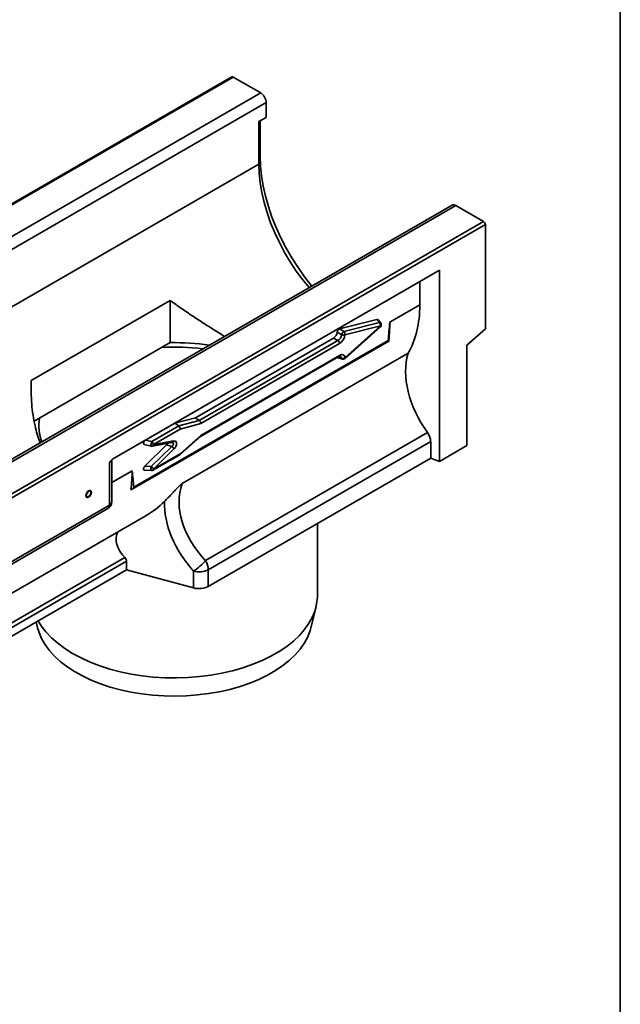
# Model space of a CAD drawing. Units: millimetres. Extents: x -114 to 2150, y -13 to 1478.
# Drawn here: x 1528 to 1660, y 437 to 653 of the extents above; entities that cross this region are included whole.
import ezdxf

# ---------------------------------------------------------------- set-up
doc = ezdxf.new("R2010")
doc.units = ezdxf.units.MM
doc.header["$LTSCALE"] = 4
doc.layers.add('FORMAT', color=7, linetype='Continuous')

msp = doc.modelspace()

# ---------------------------------------------------------------- linework, layer by layer
at = {"color": 7, "linetype": 'Continuous', "lineweight": 35}
for p, q in [((1574.75, 640.94), (1170.69, 407.68)), ((1575.03, 640.91), (1170.97, 407.65)), ((1575.03, 640.91), (1581.09, 637.41)), ((1177.03, 404.15), (1581.09, 637.41)), ((1582.31, 635.31), (1178.24, 402.05)), ((1582.31, 632.05), (1582.31, 635.31)), ((1580.69, 631.12), (1582.31, 632.05)), ((1580.69, 631.12), (1580.69, 621.78)), ((1580.95, 631.27), (1580.95, 623.5)), ((1580.69, 623.32), (1580.95, 623.5)), ((1487.76, 568.13), (1580.69, 621.78)), ((1623.07, 612.77), (1219.01, 379.51)), ((1623.92, 612.69), (1219.86, 379.43)), ((1623.92, 612.69), (1629.98, 609.19)), ((1225.92, 375.93), (1629.98, 609.19)), ((1630.39, 608.49), (1226.33, 375.23)), ((1630.39, 608.49), (1630.39, 585.63)), ((1548.9, 557.25), (1620.29, 598.46)), ((1620.29, 556.47), (1620.29, 598.46)), ((1616.01, 595.99), (1616.01, 590.86)), ((1530.69, 574.25), (1561.19, 591.87)), ((1561.19, 591.87), (1561.19, 582.58)), ((1609.43, 587.06), (1616.01, 590.86)), ((1606.6, 587.68), (1598.39, 585.59)), ((1599.32, 585.01), (1607.12, 586.99)), ((1599.56, 579.06), (1607.35, 586.08)), ((1607.37, 586.28), (1599.58, 584.3)), ((1599.58, 579.25), (1607.37, 586.28)), ((1607.12, 586.99), (1606.6, 587.68)), ((1607.43, 586.85), (1606.85, 587.61)), ((1626.35, 582.04), (1630.39, 585.63)), ((1531.37, 565.36), (1561.19, 582.58)), ((1552.84, 550.39), (1609.22, 582.94)), ((1553.22, 550.81), (1609.07, 583.04)), ((1597.08, 583.6), (1566.77, 566.1)), ((1567.61, 565.5), (1598.02, 583.06)), ((1598.38, 582.38), (1567.92, 564.8)), ((1598.02, 583.06), (1597.08, 583.6)), ((1626.35, 582.04), (1626.35, 559.96)), ((1563.84, 551.62), (1613.42, 580.24)), ((1567.85, 561.97), (1598.26, 579.52)), ((1567.92, 562.2), (1598.38, 579.78)), ((1598.26, 579.52), (1598.27, 579.53)), ((1598.03, 579.26), (1599, 578.94)), ((1530.69, 574.25), (1530.69, 571.99)), ((1562.25, 564.89), (1555.8, 561.17)), ((1566.77, 566.1), (1562.25, 564.89)), ((1563.08, 564.29), (1562.25, 564.89)), ((1563.08, 564.29), (1567.61, 565.5)), ((1567.92, 564.8), (1563.39, 563.58)), ((1567.61, 565.5), (1566.77, 566.1)), ((1557.18, 560.88), (1563.08, 564.29)), ((1563.39, 563.58), (1557.54, 560.2)), ((1563.39, 558.19), (1567.92, 562.2)), ((1568.99, 534.71), (1617.7, 562.82)), ((1555.54, 560.19), (1557.02, 559.88)), ((1560.43, 560.14), (1555.67, 555.46)), ((1555.8, 561.17), (1557.18, 560.88)), ((1557.23, 559.87), (1561.74, 560.66)), ((1557.54, 560.2), (1562.05, 560.99)), ((1561.55, 559.8), (1560.43, 560.14)), ((1561.74, 560.66), (1561.74, 560.66)), ((1563.34, 557.96), (1567.86, 561.98)), ((1618.39, 560.9), (1569.58, 532.72)), ((1618.39, 560.9), (1618.39, 557.23)), ((1557.04, 555.38), (1561.55, 559.8)), ((1557.42, 554.55), (1563.31, 557.95)), ((1562.05, 559.23), (1557.54, 554.81)), ((1557.54, 554.81), (1563.39, 558.19)), ((1620.29, 556.47), (1626.35, 559.96)), ((1547.92, 546.93), (1547.92, 556.29)), ((1548.42, 547.63), (1548.42, 556.89)), ((1569.58, 529.06), (1618.39, 557.23)), ((1618.39, 557.23), (1620.29, 556.47)), ((1548.42, 551.84), (1552.86, 554.4)), ((1555.55, 554.56), (1557.1, 554.47)), ((1555.67, 555.46), (1557.04, 555.38)), ((1510.47, 524.74), (1547.56, 546.15)), ((1510.83, 525.52), (1547.92, 546.93)), ((1428.24, 470.86), (1555.72, 544.45)), ((1593.53, 527.12), (1593.53, 542.89)), ((1428.67, 464.62), (1551.25, 535.38)), ((1551.63, 534.57), (1428.82, 463.68)), ((1551.63, 532.69), (1551.63, 534.57)), ((1429.12, 461.97), (1551.63, 532.69)), ((1566.35, 528.73), (1551.63, 532.69)), ((1566.35, 528.73), (1566.35, 532.4)), ((1569.58, 532.72), (1569.58, 529.06)), ((1592.08, 519.98), (1593.22, 524.55)), ((1531.81, 521.25), (1532.12, 519.98))]:
    msp.add_line(p, q, dxfattribs=at)
at = {"color": 7, "linetype": 'Continuous', "lineweight": 35, "flags": 128}
for points in [[(1580.95, 623.5), (1581.03, 621.4), (1581.25, 619.23), (1581.61, 617.01), (1582.12, 614.74), (1582.77, 612.45), (1583.55, 610.15), (1584.46, 607.86), (1585.5, 605.58), (1586.65, 603.35), (1587.91, 601.17), (1589.27, 599.05), (1590.72, 597.02), (1592.25, 595.08), (1592.31, 595.02)], [(1580.69, 621.78), (1580.76, 619.76), (1580.98, 617.67), (1581.34, 615.53), (1581.84, 613.34), (1582.48, 611.14), (1583.25, 608.92), (1584.15, 606.72), (1585.17, 604.54), (1586.31, 602.4), (1587.54, 600.31), (1588.88, 598.3), (1590.3, 596.37), (1591.69, 594.66)], [(1543.92, 549.71), (1543.87, 549.95), (1543.74, 550.1), (1543.55, 550.14), (1543.31, 550.06), (1543.08, 549.87), (1542.89, 549.6), (1542.75, 549.3), (1542.71, 549.01), (1542.75, 548.77), (1542.89, 548.61), (1543.08, 548.58), (1543.31, 548.66), (1543.55, 548.84), (1543.74, 549.11), (1543.87, 549.41), (1543.92, 549.71)], [(1543.82, 549.65), (1543.78, 549.85), (1543.67, 549.98), (1543.51, 550.01), (1543.31, 549.94), (1543.12, 549.78), (1542.96, 549.56), (1542.85, 549.31), (1542.81, 549.07), (1542.85, 548.86), (1542.96, 548.74), (1543.12, 548.71), (1543.31, 548.77), (1543.51, 548.93), (1543.67, 549.15), (1543.78, 549.4), (1543.82, 549.65)], [(1583.33, 513.74), (1585.13, 514.77), (1586.78, 515.88), (1588.26, 517.06), (1589.58, 518.31), (1590.72, 519.61), (1591.67, 520.97), (1592.43, 522.36), (1593, 523.79), (1593.36, 525.23), (1593.52, 526.69), (1593.53, 527.12)], [(1532.22, 521.49), (1532.91, 520.4), (1533.94, 519.07), (1535.15, 517.78), (1536.54, 516.56), (1538.09, 515.41), (1539.8, 514.33), (1541.66, 513.34), (1543.65, 512.43), (1545.75, 511.62), (1547.96, 510.91), (1550.27, 510.31), (1552.65, 509.81), (1555.09, 509.43), (1557.58, 509.16), (1560.1, 509.01), (1562.63, 508.98), (1565.16, 509.06), (1567.66, 509.26), (1570.13, 509.58), (1572.55, 510.01), (1574.9, 510.55), (1577.17, 511.19), (1579.34, 511.95), (1581.4, 512.8), (1583.33, 513.74)], [(1582.56, 509.56), (1580.67, 508.64), (1578.66, 507.81), (1576.54, 507.08), (1574.32, 506.45), (1572.02, 505.93), (1569.66, 505.52), (1567.24, 505.22), (1564.79, 505.04), (1562.32, 504.97), (1559.86, 505.02), (1557.4, 505.18), (1554.98, 505.46), (1552.6, 505.85), (1550.29, 506.35), (1548.06, 506.96), (1545.92, 507.67), (1543.88, 508.48), (1541.97, 509.39), (1540.19, 510.38), (1538.56, 511.45), (1537.09, 512.59), (1535.78, 513.8), (1534.65, 515.07), (1533.7, 516.39), (1532.93, 517.74), (1532.37, 519.13), (1532.12, 519.98)], [(1592.08, 519.98), (1591.92, 519.38), (1591.39, 517.99), (1590.66, 516.63), (1589.74, 515.3), (1588.64, 514.03), (1587.36, 512.81), (1585.92, 511.65), (1584.31, 510.57), (1582.56, 509.56)]]:
    msp.add_lwpolyline(points, dxfattribs=at)
at = {"color": 7, "linetype": 'Continuous', "lineweight": 35}
for centre, radius, start, end in [((1574.87, 640.68), 0.287, 54.3824, 114.3071), ((1579.67, 635.19), 2.63, 2.6055, 57.3945), ((1623.42, 611.99), 0.862, 54.3824, 114.3071), ((1629.51, 608.45), 0.878, 2.6055, 57.3945), ((1606.65, 586.42), 0.736, 348.2945, 50.5806), ((1607.13, 586.62), 0.372, 38.7053, 92.1543), ((1606.97, 586.51), 0.571, 312.0069, 0), ((1607.21, 586.2), 0.184, 321.9722, 25.1175), ((1606.97, 586.51), 0.571, 0, 37.2542), ((1579.14, 587.03), 30.29, 355.7619, 0.0485), ((1599.86, 584.1), 1.06, 120.1686, 167.4417), ((1599.24, 585.23), 0.997, 245.2745, 289.831), ((1598.86, 584.44), 0.736, 348.2945, 50.5806), ((1562.1, 530.55), 51.05, 82.9229, 93.0717), ((1562.12, 528.99), 53.6, 81.7447, 90.9909), ((1597.49, 582.34), 0.889, 2.8292, 53.7045), ((1598.09, 579.76), 0.289, 307.8616, 5.6996), ((1599.12, 579.93), 0.813, 248.177, 303.9057), ((1599.11, 579.21), 0.288, 187.0107, 247.1511), ((1599.17, 579.49), 0.571, 251.889, 312.0069), ((1599.41, 579.17), 0.184, 321.9722, 25.1175), ((1542.56, 564.44), 10.17, 171.0599, 200.9199), ((1558.86, 560.09), 1.86, 155.1135, 186.6553), ((1556.65, 560.16), 0.889, 2.8292, 53.7045), ((1557.13, 560.27), 0.412, 283.9552, 350.2222), ((1561.64, 561.06), 0.412, 283.9552, 350.2222), ((1557.13, 560.44), 0.571, 258.0808, 279.8217), ((1560.83, 558.67), 1.35, 24.653, 57.219), ((1524.16, 554.32), 28.7, 351.9788, 0.1606), ((1558.13, 554.99), 1.16, 160.3695, 206.6518), ((1556.32, 554.25), 1.35, 24.653, 57.219), ((1557.13, 555.04), 0.571, 266.5035, 299.9973), ((1557.26, 554.77), 0.277, 304.4837, 6.8285), ((1546.71, 547.63), 1.71, 299.9973, 0), ((1547.56, 547.72), 0.861, 294.3332, 354.3466), ((1547.06, 546.85), 0.861, 305.6498, 5.6624), ((1556.48, 546.34), 17.09, 305.3006, 317.0906), ((1565.46, 532.58), 4.12, 1.9462, 31.031), ((1567.54, 536.7), 4.47, 254.5212, 297.1032), ((1567.54, 533.03), 4.47, 254.5212, 297.1032)]:
    msp.add_arc(centre, radius, start, end, dxfattribs=at)
for centre, major_axis, ratio, start_param, end_param in [((1587.49, 602.38), (-22.49, 26.3), 0.666569, 3.373946, 3.803721), ((1606.48, 587.16), (0.327, 0.495), 0.57452, 6.085057, 6.846895), ((1597.07, 584.53), (0.571, 0.99), 0.583725, 3.932371, 5.393937), ((1603.85, 580.62), (41.5, -25.1), 0.011917, 1.699356, 1.722279), ((1597.96, 584.02), (0.571, 0.99), 0.650055, 3.932363, 5.371006), ((1598.37, 583.78), (0.86, 1.48), 0.583725, 3.932371, 5.371014), ((1604, 581.1), (41.37, -25.59), 0.017957, 1.695085, 1.717904), ((1598.37, 578.37), (0.87, 1.5), 0.571107, 5.624398, 7.063041), ((1597.96, 578.6), (0.67, 0.96), 0.562163, 5.672748, 6.435186), ((1629.5, 569.56), (-13.12, 15.34), 0.666569, 0.40344, 1.444173), ((1603.85, 576.5), (41.5, -14.12), 0.021008, 1.699299, 1.717175), ((1567.51, 565.03), (-0.22, 0.531), 0.646908, 4.012043, 5.47812), ((1562.99, 563.82), (-0.22, 0.531), 0.646908, 4.012043, 5.47812), ((1567.51, 562.43), (-0.335, 0.465), 0.49755, 3.191941, 3.876723), ((1616.01, 561.86), (-1.87, 2.19), 0.666569, 3.803721, 4.585765), ((1555.83, 560.71), (0.38, 0.48), 0.593949, 0.982505, 3.429132), ((1560.29, 560.49), (0.314, 0.495), 0.576048, 4.326988, 5.01523), ((1561.35, 560.17), (0.534, 0.37), 0.646581, 4.64335, 6.762149), ((1561.76, 559.94), (0.628, 0.99), 0.576048, 4.326988, 6.764597), ((1562.99, 558.42), (-0.335, 0.465), 0.49755, 3.091244, 3.876723), ((1546.71, 556.66), (1.71, 0.29), 0.431715, 5.425509, 6.222942), ((1555.83, 555.12), (0.387, 0.516), 0.534765, 1.291376, 3.479598), ((1583.2, 542.83), (18.52, -10.63), 0.71748, 3.27353, 4.314262), ((1532.34, 570.55), (29.72, -20.28), 0.71523, 5.951775, 6.154593), ((1581.99, 541.34), (19.81, -13.52), 0.71523, 3.572194, 4.377705), ((1554.84, 537.96), (4.95, -3.38), 0.71523, 3.243696, 4.45685), ((1550.53, 534.87), (0.991, -0.676), 0.71523, 0.454069, 1.315257)]:
    msp.add_ellipse(centre, major_axis=major_axis, ratio=ratio, start_param=start_param, end_param=end_param, dxfattribs=at)
for points, knots in [([(1561.19, 591.87), (1561.89, 591.37), (1563.28, 590.36), (1565.49, 588.86), (1567.8, 587.33), (1570.35, 585.69), (1572.15, 584.56), (1573.14, 583.95)], [0, 0, 0, 0, 0.188332, 0.37767, 0.570528, 0.76481, 1, 1, 1, 1]), ([(1609.07, 583.07), (1609.1, 583.72), (1609.16, 584.38), (1609.29, 585.72), (1609.36, 586.39), (1609.43, 587.06)], [0, 0, 0, 0, 0.5, 0.5, 1, 1, 1, 1]), ([(1597.88, 584.9), (1597.88, 584.91), (1597.88, 584.96), (1597.91, 585.07), (1597.98, 585.23), (1598.09, 585.39), (1598.22, 585.51), (1598.32, 585.57), (1598.38, 585.59), (1598.39, 585.59)], [0, 0, 0, 0, 0.036686, 0.184567, 0.377116, 0.569509, 0.760916, 0.953116, 1, 1, 1, 1]), ([(1609.21, 582.94), (1609.21, 583.01), (1609.25, 583.56), (1609.29, 584.19), (1609.35, 584.75), (1609.35, 584.82)], [0, 0, 0, 0, 0.117077, 0.880208, 1, 1, 1, 1]), ([(1609.07, 583.04), (1609.07, 583.04), (1609.11, 583.01), (1609.18, 582.97), (1609.23, 582.93), (1609.21, 582.94), (1609.21, 582.94)], [0, 0, 0, 0, 0.006176, 0.498462, 0.970688, 1, 1, 1, 1]), ([(1598.26, 579.52), (1598.3, 579.54), (1598.42, 579.6), (1598.53, 579.61), (1598.54, 579.61), (1598.54, 579.61)], [0, 0, 0, 0, 0.245955, 0.657017, 1, 1, 1, 1]), ([(1598.03, 579.26), (1598.03, 579.26), (1597.98, 579.27), (1597.96, 579.3), (1597.93, 579.33)], [0, 0, 0, 0, 0.154774, 1, 1, 1, 1]), ([(1532.68, 560.6), (1532.66, 560.64), (1532.13, 561.78), (1531.64, 563.86), (1531.09, 566.68), (1530.7, 569.97), (1530.69, 572.54), (1530.69, 574.25)], [0, 0, 0, 0, 0.011626, 0.290409, 0.465326, 0.641326, 1, 1, 1, 1]), ([(1548.9, 557.25), (1548.81, 557.2), (1548.73, 557.14), (1548.56, 556.99), (1548.47, 556.91), (1548.22, 556.66), (1548.07, 556.48), (1547.92, 556.29)], [0, 0, 0, 0, 0.25, 0.25, 0.5, 0.5, 1, 1, 1, 1]), ([(1553.22, 550.83), (1553.18, 551.44), (1553.13, 552.04), (1553, 553.22), (1552.93, 553.81), (1552.86, 554.4)], [0, 0, 0, 0, 0.5, 0.5, 1, 1, 1, 1]), ([(1559.95, 547.71), (1560.22, 547.98), (1560.51, 548.28), (1561.1, 548.89), (1561.41, 549.22), (1561.89, 549.72), (1562.05, 549.89), (1562.38, 550.24), (1562.55, 550.42), (1562.81, 550.69), (1562.9, 550.78), (1563.08, 550.96), (1563.17, 551.05), (1563.35, 551.22), (1563.44, 551.31), (1563.59, 551.44), (1563.64, 551.48), (1563.74, 551.56), (1563.79, 551.59), (1563.84, 551.62)], [0, 0, 0, 0, 0.25, 0.25, 0.5, 0.5, 0.625, 0.625, 0.75, 0.75, 0.8125, 0.8125, 0.875, 0.875, 0.9375, 0.9375, 0.96875, 0.96875, 1, 1, 1, 1]), ([(1553.22, 550.81), (1553.15, 550.68), (1553.06, 550.56), (1552.89, 550.42), (1552.83, 550.38), (1552.71, 550.33), (1552.64, 550.31), (1552.58, 550.31)], [0, 0, 0, 0, 0.5, 0.5, 0.75, 0.75, 1, 1, 1, 1])]:
    msp.add_open_spline(points, degree=3, knots=knots, dxfattribs=at)
for points in [[(1609.07, 583.04), (1609.07, 583.05), (1609.07, 583.06), (1609.07, 583.07)], [(1553.22, 550.83), (1553.22, 550.82), (1553.22, 550.81), (1553.22, 550.81)]]:
    msp.add_open_spline(points, degree=3, dxfattribs=at)
at = {"layer": 'FORMAT', "color": 7, "lineweight": 35}
msp.add_line((1660, 1164), (1660, 20), dxfattribs=at)

doc.saveas('drawing.dxf')
